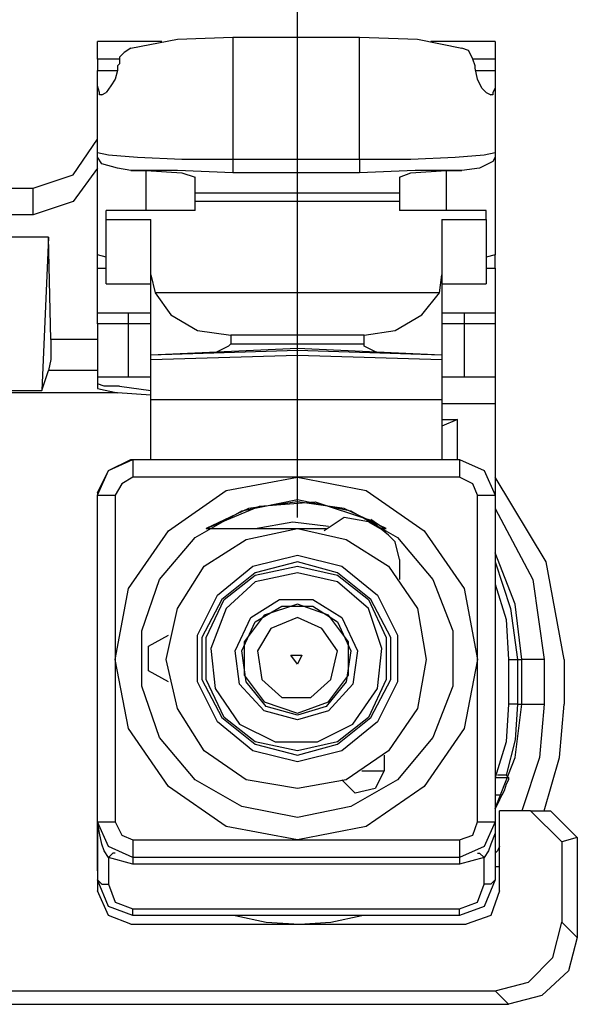
# Model space of a CAD drawing. Extents: x 0 to 11, y 0 to 8.5.
# Drawn here: x 1.5 to 1.7, y 6.7 to 7.2 of the extents above; entities that cross this region are included whole.
import ezdxf

# ---------------------------------------------------------------- set-up
doc = ezdxf.new("R2010")
doc.units = 0
doc.layers.get('0').update_dxf_attribs({"linetype": 'CONTINUOUS'})

msp = doc.modelspace()

# ---------------------------------------------------------------- linework, layer by layer
for p, q in [((1.57776, 6.93307), (1.57776, 7.7313)), ((1.51772, 7.1437), (1.48917, 7.1437)), ((1.48917, 7.14173), (1.48917, 7.1437)), ((1.50394, 7.14075), (1.52461, 7.14469)), ((1.52461, 7.14469), (1.54921, 7.14567)), ((1.54921, 7.14567), (1.60531, 7.14567)), ((1.54921, 7.14567), (1.54921, 7.09154)), ((1.60531, 7.09154), (1.60531, 7.14567)), ((1.60531, 7.14567), (1.63091, 7.14469)), ((1.63091, 7.14469), (1.65059, 7.14075)), ((1.66535, 7.1437), (1.63681, 7.1437)), ((1.66535, 7.1437), (1.66535, 7.14173)), ((1.48917, 7.13583), (1.48917, 7.14173)), ((1.50394, 7.14075), (1.50098, 7.13878)), ((1.65354, 7.13976), (1.65059, 7.14075)), ((1.65453, 7.1378), (1.65354, 7.13976)), ((1.66535, 7.14173), (1.66535, 7.13583)), ((1.48917, 7.13583), (1.48917, 7.13091)), ((1.49902, 7.13583), (1.48917, 7.13583)), ((1.50098, 7.13878), (1.49902, 7.13681)), ((1.49902, 7.13681), (1.49902, 7.13386)), ((1.65551, 7.13583), (1.65453, 7.1378)), ((1.66535, 7.13583), (1.65551, 7.13583)), ((1.6565, 7.13287), (1.65551, 7.13583)), ((1.66535, 7.13583), (1.66535, 7.13091)), ((1.48917, 7.13091), (1.49803, 7.13091)), ((1.48917, 7.12894), (1.48917, 7.13091)), ((1.49803, 7.13091), (1.49705, 7.12697)), ((1.49902, 7.13386), (1.49803, 7.13287)), ((1.49803, 7.13287), (1.49803, 7.13091)), ((1.6565, 7.13189), (1.6565, 7.13287)), ((1.65748, 7.12697), (1.6565, 7.13189)), ((1.6565, 7.13091), (1.66535, 7.13091)), ((1.66535, 7.13091), (1.66535, 7.12894)), ((1.48917, 7.12697), (1.48917, 7.12894)), ((1.48917, 7.09449), (1.48917, 7.12697)), ((1.48917, 7.12402), (1.48917, 7.12697)), ((1.49705, 7.12697), (1.49508, 7.12402)), ((1.65945, 7.12303), (1.65748, 7.12697)), ((1.66535, 7.12894), (1.66535, 7.12697)), ((1.66535, 7.12697), (1.66535, 7.09449)), ((1.66535, 7.12697), (1.66535, 7.12303)), ((1.49016, 7.12106), (1.48917, 7.12402)), ((1.49508, 7.12402), (1.49311, 7.12106)), ((1.66142, 7.12106), (1.65945, 7.12303)), ((1.66535, 7.12303), (1.66437, 7.12106)), ((1.49016, 7.12008), (1.49016, 7.12106)), ((1.49114, 7.12008), (1.49016, 7.12008)), ((1.49114, 7.12008), (1.49311, 7.12106)), ((1.66142, 7.12106), (1.66339, 7.12008)), ((1.66437, 7.12008), (1.66339, 7.12008)), ((1.66437, 7.12106), (1.66437, 7.12008)), ((1.47835, 7.08465), (1.48917, 7.10039)), ((1.48917, 7.09252), (1.48917, 7.09449)), ((1.48917, 7.09449), (1.49409, 7.0935)), ((1.48917, 7.04921), (1.48917, 7.09252)), ((1.49114, 7.08957), (1.48917, 7.09252)), ((1.49409, 7.0935), (1.50689, 7.09252)), ((1.50689, 7.09252), (1.52657, 7.09154)), ((1.52657, 7.09154), (1.54921, 7.09154)), ((1.54921, 7.09154), (1.60531, 7.09154)), ((1.54921, 7.09154), (1.54921, 7.0876)), ((1.60531, 7.09154), (1.62795, 7.09154)), ((1.60531, 7.09154), (1.60531, 7.0876)), ((1.62795, 7.09154), (1.64764, 7.09252)), ((1.64764, 7.09252), (1.66043, 7.0935)), ((1.66043, 7.0935), (1.66535, 7.09449)), ((1.66535, 7.09252), (1.66437, 7.09055)), ((1.66535, 7.09449), (1.66535, 7.09252)), ((1.66535, 7.09252), (1.66535, 7.04921)), ((1.48917, 7.0876), (1.47835, 7.07283)), ((1.49803, 7.0876), (1.49114, 7.08957)), ((1.50394, 7.08661), (1.49803, 7.0876)), ((1.50394, 7.08661), (1.51083, 7.08661)), ((1.52461, 7.08661), (1.50394, 7.08661)), ((1.51083, 7.0689), (1.51083, 7.08661)), ((1.51083, 7.08661), (1.52657, 7.08563)), ((1.54921, 7.08563), (1.52461, 7.08661)), ((1.54921, 7.0876), (1.54921, 7.08563)), ((1.60531, 7.0876), (1.60531, 7.08563)), ((1.62992, 7.08661), (1.60531, 7.08563)), ((1.62795, 7.08563), (1.6437, 7.08661)), ((1.65059, 7.08661), (1.62992, 7.08661)), ((1.6437, 7.08661), (1.65059, 7.08661)), ((1.6437, 7.08661), (1.6437, 7.0689)), ((1.65846, 7.0876), (1.65059, 7.08661)), ((1.66437, 7.09055), (1.65846, 7.0876)), ((1.46063, 7.07874), (1.47835, 7.08465)), ((1.52657, 7.08563), (1.53248, 7.08366)), ((1.53248, 7.07677), (1.53248, 7.08366)), ((1.60531, 7.08563), (1.54921, 7.08563)), ((1.62303, 7.08366), (1.62795, 7.08563)), ((1.62303, 7.08366), (1.62303, 7.07677)), ((1.44882, 7.07874), (1.46063, 7.07874)), ((1.46063, 7.06693), (1.46063, 7.07874)), ((1.53248, 7.07677), (1.62303, 7.07677)), ((1.53248, 7.07579), (1.53248, 7.07677)), ((1.53248, 7.07283), (1.53248, 7.07579)), ((1.62303, 7.07677), (1.62303, 7.07579)), ((1.62303, 7.07579), (1.62303, 7.07283)), ((1.47835, 7.07283), (1.46063, 7.06693)), ((1.62303, 7.07283), (1.53248, 7.07283)), ((1.53248, 7.0689), (1.53248, 7.07283)), ((1.62303, 7.07283), (1.62303, 7.0689)), ((1.46063, 7.06693), (1.44882, 7.06693)), ((1.53248, 7.0689), (1.49311, 7.0689)), ((1.49311, 7.06496), (1.49311, 7.0689)), ((1.49311, 7.06496), (1.5128, 7.06496)), ((1.49311, 7.05315), (1.49311, 7.06496)), ((1.5128, 7.04035), (1.5128, 7.06496)), ((1.66142, 7.0689), (1.62303, 7.0689)), ((1.64173, 7.06496), (1.64173, 7.04035)), ((1.64173, 7.06496), (1.66142, 7.06496)), ((1.66142, 7.06496), (1.66142, 7.0689)), ((1.66142, 7.06496), (1.66142, 7.05315)), ((1.46752, 7.05709), (1.44094, 7.05709)), ((1.46752, 7.05709), (1.46457, 6.98917)), ((1.4685, 7.01181), (1.46752, 7.05709)), ((1.49311, 7.04134), (1.49311, 7.05315)), ((1.66142, 7.05315), (1.66142, 7.04134)), ((1.49311, 7.04823), (1.48917, 7.04921)), ((1.48917, 7.04626), (1.48917, 7.04921)), ((1.66535, 7.04921), (1.66142, 7.04823)), ((1.66535, 7.04626), (1.66535, 7.04921)), ((1.48917, 7.04331), (1.48917, 7.04626)), ((1.48917, 7.04331), (1.49311, 7.04331)), ((1.48917, 7.03346), (1.48917, 7.04331)), ((1.66142, 7.04331), (1.66535, 7.04331)), ((1.66535, 7.04331), (1.66535, 7.04626)), ((1.66535, 7.04331), (1.66535, 7.03346)), ((1.49311, 7.03642), (1.49311, 7.04134)), ((1.5128, 7.00492), (1.5128, 7.04035)), ((1.5128, 7.04035), (1.51476, 7.03248)), ((1.64075, 7.03248), (1.64173, 7.04035)), ((1.64173, 7.04035), (1.64173, 7.00492)), ((1.66142, 7.04134), (1.66142, 7.03642)), ((1.49311, 7.03642), (1.5128, 7.03642)), ((1.64173, 7.03642), (1.66142, 7.03642)), ((1.48917, 7.02362), (1.48917, 7.03346)), ((1.64075, 7.03248), (1.51476, 7.03248)), ((1.51476, 7.03248), (1.52165, 7.02264)), ((1.63287, 7.02264), (1.64075, 7.03248)), ((1.66535, 7.03346), (1.66535, 7.02362)), ((1.48917, 7.02362), (1.50295, 7.02362)), ((1.48917, 7.02165), (1.48917, 7.02362)), ((1.48917, 7.0187), (1.48917, 7.02165)), ((1.50295, 7.02165), (1.50295, 7.02362)), ((1.50295, 7.02362), (1.50886, 7.02362)), ((1.50295, 7.0187), (1.50295, 7.02165)), ((1.50886, 7.02362), (1.5128, 7.02362)), ((1.52165, 7.02264), (1.53346, 7.01575)), ((1.62106, 7.01575), (1.63287, 7.02264)), ((1.64173, 7.02362), (1.64665, 7.02362)), ((1.64665, 7.02362), (1.65157, 7.02362)), ((1.65157, 7.02362), (1.66535, 7.02362)), ((1.65157, 7.02362), (1.65157, 7.02165)), ((1.65157, 7.02165), (1.65157, 7.0187)), ((1.66535, 7.02362), (1.66535, 7.02165)), ((1.66535, 7.02165), (1.66535, 7.0187)), ((1.48917, 7.0187), (1.48917, 6.99508)), ((1.50295, 7.0187), (1.48917, 7.0187)), ((1.50295, 6.99508), (1.50295, 7.0187)), ((1.50886, 7.0187), (1.50295, 7.0187)), ((1.5128, 7.0187), (1.50886, 7.0187)), ((1.64567, 7.0187), (1.64173, 7.0187)), ((1.65157, 7.0187), (1.64567, 7.0187)), ((1.66535, 7.0187), (1.65157, 7.0187)), ((1.65157, 7.0187), (1.65157, 6.99508)), ((1.66535, 7.0187), (1.66535, 6.99508)), ((1.53346, 7.01575), (1.54823, 7.01378)), ((1.60728, 7.01378), (1.54823, 7.01378)), ((1.54823, 7.01378), (1.54823, 7.00984)), ((1.60728, 7.01378), (1.62106, 7.01575)), ((1.60728, 7.00984), (1.60728, 7.01378)), ((1.48917, 7.01181), (1.4685, 7.01181)), ((1.4685, 7.01181), (1.4685, 7.00295)), ((1.54724, 7.00886), (1.54134, 7.00591)), ((1.54823, 7.00984), (1.54724, 7.00886)), ((1.54823, 7.00984), (1.60728, 7.00984)), ((1.60728, 7.00886), (1.60728, 7.00984)), ((1.61319, 7.00591), (1.60728, 7.00886)), ((1.57776, 7.00787), (1.5128, 7.00492)), ((1.57776, 7.00689), (1.5128, 7.00492)), ((1.5128, 7.00295), (1.5128, 7.00492)), ((1.5128, 7.00492), (1.5128, 7.00492)), ((1.5128, 7.00295), (1.57776, 7.00492)), ((1.5128, 7.00295), (1.57776, 7.00492)), ((1.64173, 7.00492), (1.57776, 7.00787)), ((1.57776, 7.00689), (1.57776, 7.00787)), ((1.57776, 7.00492), (1.57776, 7.00689)), ((1.64173, 7.00492), (1.57776, 7.00689)), ((1.57776, 7.00492), (1.64173, 7.00295)), ((1.57776, 7.00492), (1.64173, 7.00295)), ((1.57776, 7.00492), (1.57776, 7.00492)), ((1.57776, 6.99902), (1.57776, 7.00492)), ((1.64173, 7.00492), (1.64173, 7.00492)), ((1.64173, 7.00492), (1.64173, 7.00295)), ((1.4685, 7.00295), (1.46752, 6.99803)), ((1.5128, 7.00295), (1.5128, 7.00295)), ((1.5128, 6.99705), (1.5128, 7.00295)), ((1.64173, 7.00295), (1.64173, 7.00295)), ((1.64173, 7.00295), (1.64173, 6.99705)), ((1.46457, 6.98917), (1.46752, 6.99803)), ((1.48917, 6.99803), (1.46752, 6.99803)), ((1.50295, 6.99508), (1.48917, 6.99508)), ((1.48917, 6.99508), (1.48917, 6.99016)), ((1.5128, 6.99508), (1.50295, 6.99508)), ((1.5128, 6.98524), (1.5128, 6.99705)), ((1.57776, 6.98524), (1.57776, 6.99902)), ((1.64173, 6.99705), (1.64173, 6.98524)), ((1.65157, 6.99508), (1.64173, 6.99508)), ((1.66535, 6.99508), (1.65157, 6.99508)), ((1.66535, 6.99508), (1.66535, 6.99213)), ((1.49213, 6.99114), (1.48917, 6.99213)), ((1.49902, 6.99114), (1.49213, 6.99114)), ((1.49902, 6.99114), (1.5128, 6.98917)), ((1.66535, 6.99213), (1.66535, 6.98327)), ((1.49803, 6.98819), (1.41043, 6.98819)), ((1.4439, 6.98917), (1.46457, 6.98917)), ((1.48917, 6.99016), (1.49803, 6.98819)), ((1.5128, 6.9872), (1.49803, 6.98819)), ((1.5128, 6.95866), (1.5128, 6.9872)), ((1.5128, 6.95866), (1.5128, 6.98524)), ((1.5128, 6.98524), (1.57776, 6.98524)), ((1.57776, 6.98524), (1.64173, 6.98524)), ((1.57776, 6.95866), (1.57776, 6.98524)), ((1.64173, 6.98524), (1.64173, 6.95866)), ((1.66535, 6.98327), (1.64173, 6.98327)), ((1.66535, 6.98327), (1.66535, 6.94291)), ((1.64173, 6.97638), (1.64862, 6.97638)), ((1.64862, 6.97638), (1.64173, 6.97343)), ((1.64862, 6.95866), (1.64862, 6.97638)), ((1.49409, 6.95374), (1.50394, 6.95866)), ((1.49409, 6.95374), (1.50492, 6.95866)), ((1.50394, 6.95866), (1.50492, 6.95866)), ((1.50492, 6.95866), (1.64961, 6.95866)), ((1.50492, 6.95866), (1.50492, 6.95571)), ((1.64961, 6.95866), (1.66043, 6.95374)), ((1.64961, 6.95866), (1.64961, 6.95571)), ((1.48917, 6.9439), (1.49409, 6.95374)), ((1.48917, 6.94291), (1.49409, 6.95374)), ((1.50492, 6.95571), (1.50492, 6.95079)), ((1.64961, 6.95571), (1.64961, 6.95079)), ((1.66043, 6.95374), (1.66535, 6.94291)), ((1.5, 6.94783), (1.49705, 6.94291)), ((1.50492, 6.95079), (1.5, 6.94783)), ((1.57776, 6.95079), (1.50492, 6.95079)), ((1.54626, 6.94488), (1.57776, 6.95079)), ((1.64961, 6.95079), (1.57776, 6.95079)), ((1.57776, 6.95079), (1.60827, 6.94488)), ((1.65551, 6.94783), (1.64961, 6.95079)), ((1.65748, 6.94291), (1.65551, 6.94783)), ((1.68799, 6.91339), (1.66535, 6.95079)), ((1.48917, 6.9439), (1.48917, 6.94291)), ((1.48917, 6.79823), (1.48917, 6.94291)), ((1.48917, 6.94291), (1.49213, 6.94291)), ((1.49213, 6.94291), (1.49705, 6.94291)), ((1.49705, 6.94291), (1.49705, 6.87008)), ((1.52067, 6.92717), (1.54626, 6.94488)), ((1.60827, 6.94488), (1.63386, 6.92717)), ((1.65748, 6.87008), (1.65748, 6.94291)), ((1.65748, 6.94291), (1.66339, 6.94291)), ((1.66339, 6.94291), (1.66535, 6.94291)), ((1.66535, 6.94291), (1.66535, 6.79823)), ((1.55315, 6.93602), (1.57776, 6.94094)), ((1.57776, 6.93996), (1.5561, 6.93701)), ((1.56102, 6.93799), (1.58563, 6.93996)), ((1.57776, 6.94094), (1.60138, 6.93602)), ((1.59843, 6.93701), (1.57776, 6.93996)), ((1.58563, 6.93996), (1.60925, 6.93209)), ((1.53248, 6.92421), (1.55315, 6.93602)), ((1.5374, 6.92815), (1.56102, 6.93799)), ((1.5561, 6.93701), (1.5374, 6.92815)), ((1.61713, 6.92815), (1.59843, 6.93701)), ((1.60138, 6.93602), (1.62205, 6.92421)), ((1.66535, 6.93701), (1.68209, 6.90551)), ((1.55906, 6.92815), (1.57579, 6.9311)), ((1.57579, 6.9311), (1.59154, 6.92913)), ((1.59843, 6.93307), (1.58957, 6.92717)), ((1.60925, 6.9311), (1.59843, 6.93307)), ((1.61319, 6.92913), (1.60925, 6.93209)), ((1.60925, 6.9311), (1.61614, 6.92717)), ((1.61319, 6.93012), (1.61024, 6.93209)), ((1.61614, 6.92815), (1.61319, 6.93012)), ((1.50295, 6.90157), (1.52067, 6.92717)), ((1.5374, 6.92815), (1.57776, 6.92815)), ((1.55512, 6.92323), (1.57776, 6.92815)), ((1.57776, 6.92815), (1.59055, 6.92815)), ((1.57776, 6.92815), (1.59941, 6.92323)), ((1.61811, 6.9252), (1.61319, 6.92913)), ((1.61516, 6.92815), (1.61713, 6.92815)), ((1.62106, 6.92224), (1.61614, 6.92717)), ((1.63386, 6.92717), (1.65157, 6.90157)), ((1.51673, 6.90551), (1.53248, 6.92421)), ((1.53642, 6.91142), (1.55512, 6.92323)), ((1.59941, 6.92323), (1.61811, 6.91142)), ((1.62303, 6.91437), (1.62106, 6.92224)), ((1.62205, 6.92421), (1.6378, 6.90551)), ((1.67421, 6.89469), (1.66535, 6.91732)), ((1.55807, 6.91142), (1.57776, 6.91634)), ((1.57776, 6.91339), (1.55906, 6.90846)), ((1.57776, 6.91634), (1.59744, 6.91142)), ((1.59547, 6.90846), (1.57776, 6.91339)), ((1.62303, 6.91437), (1.62303, 6.90551)), ((1.66535, 6.91339), (1.67224, 6.89272)), ((1.69587, 6.87008), (1.68799, 6.91339)), ((1.52461, 6.89272), (1.53642, 6.91142)), ((1.54232, 6.89862), (1.55807, 6.91142)), ((1.55906, 6.90846), (1.54429, 6.89665)), ((1.55906, 6.90748), (1.57776, 6.91142)), ((1.57776, 6.90846), (1.55906, 6.90453)), ((1.57776, 6.91142), (1.59547, 6.90748)), ((1.59547, 6.90453), (1.57776, 6.90846)), ((1.61024, 6.89665), (1.59547, 6.90846)), ((1.59744, 6.91142), (1.61319, 6.89862)), ((1.61811, 6.91142), (1.63091, 6.89272)), ((1.50886, 6.88287), (1.51673, 6.90551)), ((1.54528, 6.89665), (1.55906, 6.90748)), ((1.55906, 6.90453), (1.54626, 6.89272)), ((1.59547, 6.90748), (1.60925, 6.89665)), ((1.60925, 6.89272), (1.59547, 6.90453)), ((1.6378, 6.90551), (1.64665, 6.88287)), ((1.66535, 6.90354), (1.67028, 6.8878)), ((1.68209, 6.90551), (1.68701, 6.87008)), ((1.49705, 6.87008), (1.50295, 6.90157)), ((1.65157, 6.90157), (1.65748, 6.87008)), ((1.53346, 6.88091), (1.54232, 6.89862)), ((1.54429, 6.89665), (1.53543, 6.87992)), ((1.5374, 6.87992), (1.54528, 6.89665)), ((1.55709, 6.88878), (1.56988, 6.89665)), ((1.56988, 6.89665), (1.58465, 6.89665)), ((1.58465, 6.89665), (1.59744, 6.88878)), ((1.60925, 6.89665), (1.61713, 6.87992)), ((1.61909, 6.87992), (1.61024, 6.89665)), ((1.61319, 6.89862), (1.62205, 6.88091)), ((1.51969, 6.87008), (1.52461, 6.89272)), ((1.54626, 6.89272), (1.53937, 6.875)), ((1.55906, 6.88681), (1.57087, 6.8937)), ((1.57776, 6.89469), (1.56299, 6.88976)), ((1.57087, 6.8937), (1.58465, 6.8937)), ((1.59154, 6.88976), (1.57776, 6.89469)), ((1.58465, 6.8937), (1.59547, 6.88681)), ((1.61516, 6.875), (1.60925, 6.89272)), ((1.63091, 6.89272), (1.63484, 6.87008)), ((1.67224, 6.89272), (1.6752, 6.87008)), ((1.67717, 6.87008), (1.67421, 6.89469)), ((1.5502, 6.87402), (1.55709, 6.88878)), ((1.55315, 6.87402), (1.55906, 6.88681)), ((1.56299, 6.88976), (1.55413, 6.87795)), ((1.57776, 6.88878), (1.56594, 6.88386)), ((1.58858, 6.88386), (1.57776, 6.88878)), ((1.60039, 6.87795), (1.59154, 6.88976)), ((1.59547, 6.88681), (1.60138, 6.87402)), ((1.59744, 6.88878), (1.60433, 6.87402)), ((1.67028, 6.8878), (1.67126, 6.87008)), ((1.50886, 6.85827), (1.50886, 6.88287)), ((1.56594, 6.88386), (1.56004, 6.87402)), ((1.59547, 6.87402), (1.58858, 6.88386)), ((1.64665, 6.88287), (1.64665, 6.85827)), ((1.51181, 6.87598), (1.52067, 6.88091)), ((1.53346, 6.86024), (1.53346, 6.88091)), ((1.53543, 6.87992), (1.53543, 6.86122)), ((1.5374, 6.86122), (1.5374, 6.87992)), ((1.55413, 6.87795), (1.55413, 6.86319)), ((1.60039, 6.86319), (1.60039, 6.87795)), ((1.61713, 6.87992), (1.61713, 6.86122)), ((1.61909, 6.86122), (1.61909, 6.87992)), ((1.62205, 6.88091), (1.62205, 6.86024)), ((1.51181, 6.86516), (1.51181, 6.87598)), ((1.53937, 6.875), (1.54134, 6.85728)), ((1.55217, 6.85925), (1.5502, 6.87402)), ((1.55512, 6.86024), (1.55315, 6.87402)), ((1.56004, 6.87402), (1.56201, 6.86122)), ((1.59252, 6.86122), (1.59547, 6.87402)), ((1.60138, 6.87402), (1.59941, 6.86024)), ((1.60433, 6.87402), (1.60236, 6.85925)), ((1.61319, 6.85728), (1.61516, 6.875)), ((1.49705, 6.87008), (1.49705, 6.79823)), ((1.50295, 6.83957), (1.49705, 6.87008)), ((1.52461, 6.84843), (1.51969, 6.87008)), ((1.57776, 6.86811), (1.5748, 6.87205)), ((1.5748, 6.87205), (1.57972, 6.87205)), ((1.57776, 6.86811), (1.5748, 6.87205)), ((1.5748, 6.87205), (1.57972, 6.87205)), ((1.57972, 6.87205), (1.57776, 6.86811)), ((1.57972, 6.87205), (1.57776, 6.86811)), ((1.63484, 6.87008), (1.63091, 6.84843)), ((1.65748, 6.87008), (1.65157, 6.83957)), ((1.65748, 6.79823), (1.65748, 6.87008)), ((1.67126, 6.87008), (1.67126, 6.85039)), ((1.67126, 6.87008), (1.67421, 6.87008)), ((1.67421, 6.87008), (1.6752, 6.87008)), ((1.6752, 6.87008), (1.67717, 6.87008)), ((1.6752, 6.87008), (1.6752, 6.85039)), ((1.67717, 6.85039), (1.67717, 6.87008)), ((1.68701, 6.87008), (1.67717, 6.87008)), ((1.68701, 6.87008), (1.68701, 6.85039)), ((1.69587, 6.87008), (1.69587, 6.85039)), ((1.52067, 6.86024), (1.51181, 6.86516)), ((1.54232, 6.84252), (1.53346, 6.86024)), ((1.53543, 6.86122), (1.54429, 6.84449)), ((1.54528, 6.84449), (1.5374, 6.86122)), ((1.55413, 6.86319), (1.56299, 6.85138)), ((1.56398, 6.84941), (1.55512, 6.86024)), ((1.56201, 6.86122), (1.57087, 6.85335)), ((1.58366, 6.85335), (1.59252, 6.86122)), ((1.59941, 6.86024), (1.59055, 6.84941)), ((1.59154, 6.85138), (1.60039, 6.86319)), ((1.61713, 6.86122), (1.60925, 6.84449)), ((1.61024, 6.84449), (1.61909, 6.86122)), ((1.62205, 6.86024), (1.61319, 6.84252)), ((1.51673, 6.83563), (1.50886, 6.85827)), ((1.54134, 6.85728), (1.55217, 6.84154)), ((1.56299, 6.84744), (1.55217, 6.85925)), ((1.60236, 6.85925), (1.59154, 6.84744)), ((1.60236, 6.84154), (1.61319, 6.85728)), ((1.64665, 6.85827), (1.6378, 6.83563)), ((1.56299, 6.85138), (1.57776, 6.84646)), ((1.57087, 6.85335), (1.58366, 6.85335)), ((1.57776, 6.84646), (1.59154, 6.85138)), ((1.53642, 6.82972), (1.52461, 6.84843)), ((1.57776, 6.8435), (1.56299, 6.84744)), ((1.57776, 6.84547), (1.56398, 6.84941)), ((1.59055, 6.84941), (1.57776, 6.84547)), ((1.59154, 6.84744), (1.57776, 6.8435)), ((1.63091, 6.84843), (1.61811, 6.82972)), ((1.67126, 6.85039), (1.67028, 6.83366)), ((1.67421, 6.85039), (1.67126, 6.85039)), ((1.6752, 6.85039), (1.67421, 6.85039)), ((1.6752, 6.85039), (1.67421, 6.83465)), ((1.67421, 6.82677), (1.67717, 6.85039)), ((1.6752, 6.85039), (1.67717, 6.85039)), ((1.67717, 6.85039), (1.68701, 6.85039)), ((1.68701, 6.85039), (1.68504, 6.82677)), ((1.6939, 6.82677), (1.69587, 6.85039)), ((1.55807, 6.82972), (1.54232, 6.84252)), ((1.54429, 6.84449), (1.55906, 6.83268)), ((1.55906, 6.83366), (1.54528, 6.84449)), ((1.60925, 6.84449), (1.59547, 6.83366)), ((1.59547, 6.83268), (1.61024, 6.84449)), ((1.61319, 6.84252), (1.59744, 6.82972)), ((1.52067, 6.81398), (1.50295, 6.83957)), ((1.55217, 6.84154), (1.56791, 6.83366)), ((1.58661, 6.83366), (1.60236, 6.84154)), ((1.65157, 6.83957), (1.63386, 6.81398)), ((1.53248, 6.81693), (1.51673, 6.83563)), ((1.6378, 6.83563), (1.62205, 6.81693)), ((1.67421, 6.83465), (1.67028, 6.8189)), ((1.55512, 6.81693), (1.53642, 6.82972)), ((1.57776, 6.8248), (1.55807, 6.82972)), ((1.57776, 6.82972), (1.55906, 6.83366)), ((1.55906, 6.83268), (1.57776, 6.82776)), ((1.56791, 6.83366), (1.58661, 6.83366)), ((1.59547, 6.83366), (1.57776, 6.82972)), ((1.57776, 6.82776), (1.59547, 6.83268)), ((1.59744, 6.82972), (1.57776, 6.8248)), ((1.61811, 6.82972), (1.59941, 6.81693)), ((1.67028, 6.83366), (1.66535, 6.81791)), ((1.61614, 6.82776), (1.61614, 6.82087)), ((1.66535, 6.80413), (1.67421, 6.82677)), ((1.68504, 6.82677), (1.67717, 6.80315)), ((1.68701, 6.80315), (1.6939, 6.82677)), ((1.6063, 6.82087), (1.6063, 6.82087)), ((1.6063, 6.82087), (1.60827, 6.82087)), ((1.60827, 6.82087), (1.61122, 6.82087)), ((1.61122, 6.82087), (1.61417, 6.82087)), ((1.61614, 6.82087), (1.6122, 6.81299)), ((1.61417, 6.82087), (1.61516, 6.82087)), ((1.61516, 6.82087), (1.61614, 6.82087)), ((1.55315, 6.80512), (1.53248, 6.81693)), ((1.57776, 6.81299), (1.55512, 6.81693)), ((1.59941, 6.81693), (1.57776, 6.81299)), ((1.60335, 6.81102), (1.59744, 6.81693)), ((1.62205, 6.81693), (1.60138, 6.80512)), ((1.66535, 6.81791), (1.67126, 6.81791)), ((1.66732, 6.8189), (1.66634, 6.8189)), ((1.66929, 6.8189), (1.66732, 6.8189)), ((1.67028, 6.8189), (1.66929, 6.8189)), ((1.67028, 6.8189), (1.67126, 6.81791)), ((1.67126, 6.81693), (1.67028, 6.81496)), ((1.67126, 6.81791), (1.67126, 6.81693)), ((1.54626, 6.79626), (1.52067, 6.81398)), ((1.6122, 6.81299), (1.60335, 6.81102)), ((1.63386, 6.81398), (1.60827, 6.79626)), ((1.66929, 6.81201), (1.66831, 6.81004)), ((1.67028, 6.81496), (1.66929, 6.81201)), ((1.66831, 6.81004), (1.66535, 6.81004)), ((1.66732, 6.80807), (1.66634, 6.8061)), ((1.66831, 6.81004), (1.66732, 6.80807)), ((1.57776, 6.8002), (1.55315, 6.80512)), ((1.60138, 6.80512), (1.57776, 6.8002)), ((1.66634, 6.8061), (1.66535, 6.80413)), ((1.66535, 6.8061), (1.66634, 6.8061)), ((1.6811, 6.80315), (1.66732, 6.80315)), ((1.66732, 6.76772), (1.66732, 6.80315)), ((1.69488, 6.78937), (1.6811, 6.80315)), ((1.6811, 6.80315), (1.68996, 6.80315)), ((1.68996, 6.80315), (1.70177, 6.79134)), ((1.48917, 6.77657), (1.48917, 6.79823)), ((1.48917, 6.79823), (1.48917, 6.76772)), ((1.49016, 6.79331), (1.48917, 6.79823)), ((1.49409, 6.7874), (1.48917, 6.79823)), ((1.48917, 6.79823), (1.49213, 6.79823)), ((1.49213, 6.79823), (1.49705, 6.79823)), ((1.49705, 6.79823), (1.5, 6.79232)), ((1.57776, 6.79035), (1.54626, 6.79626)), ((1.60827, 6.79626), (1.57776, 6.79035)), ((1.65551, 6.79232), (1.65748, 6.79823)), ((1.65748, 6.79823), (1.66339, 6.79823)), ((1.66535, 6.79823), (1.66043, 6.7874)), ((1.66339, 6.79823), (1.66535, 6.79823)), ((1.66535, 6.79823), (1.66535, 6.77264)), ((1.66535, 6.79823), (1.66535, 6.79331)), ((1.49114, 6.78839), (1.49016, 6.79331)), ((1.5, 6.79232), (1.50492, 6.79035)), ((1.50492, 6.79035), (1.57776, 6.79035)), ((1.50492, 6.79035), (1.50492, 6.78445)), ((1.57776, 6.79035), (1.64961, 6.79035)), ((1.64961, 6.79035), (1.65551, 6.79232)), ((1.64961, 6.79035), (1.64961, 6.78445)), ((1.66535, 6.79331), (1.66339, 6.78839)), ((1.70177, 6.79134), (1.69488, 6.78937)), ((1.70177, 6.79134), (1.70177, 6.74705)), ((1.49213, 6.78543), (1.49114, 6.78839)), ((1.50492, 6.78248), (1.49409, 6.7874)), ((1.66043, 6.7874), (1.64961, 6.78248)), ((1.66339, 6.78839), (1.6624, 6.78543)), ((1.66732, 6.7874), (1.66634, 6.78543)), ((1.69488, 6.78937), (1.69488, 6.75394)), ((1.49409, 6.78248), (1.49213, 6.78543)), ((1.49606, 6.78445), (1.49409, 6.78248)), ((1.50492, 6.77953), (1.49409, 6.78248)), ((1.49409, 6.78248), (1.49409, 6.77067)), ((1.49705, 6.78445), (1.49606, 6.78445)), ((1.50492, 6.78445), (1.50492, 6.78248)), ((1.64961, 6.78248), (1.50492, 6.78248)), ((1.50492, 6.78248), (1.50492, 6.7815)), ((1.50492, 6.7815), (1.50492, 6.77953)), ((1.64961, 6.78445), (1.64961, 6.78248)), ((1.66043, 6.78248), (1.64961, 6.77953)), ((1.64961, 6.78248), (1.64961, 6.7815)), ((1.64961, 6.7815), (1.64961, 6.77953)), ((1.65748, 6.78445), (1.65846, 6.78445)), ((1.65846, 6.78445), (1.66043, 6.78248)), ((1.6624, 6.78543), (1.66043, 6.78248)), ((1.66043, 6.77067), (1.66043, 6.78248)), ((1.66634, 6.78543), (1.66535, 6.78445)), ((1.64961, 6.77953), (1.50492, 6.77953)), ((1.66535, 6.77854), (1.66732, 6.77854)), ((1.48917, 6.77264), (1.49114, 6.77067)), ((1.49409, 6.76083), (1.48917, 6.77264)), ((1.49114, 6.77067), (1.49409, 6.77067)), ((1.49409, 6.77067), (1.49705, 6.7628)), ((1.65748, 6.7628), (1.66043, 6.77067)), ((1.66535, 6.77264), (1.66043, 6.76083)), ((1.66339, 6.77067), (1.66043, 6.77067)), ((1.66535, 6.77264), (1.66339, 6.77067)), ((1.49409, 6.75689), (1.48917, 6.76772)), ((1.66732, 6.76772), (1.66339, 6.75689)), ((1.50492, 6.75689), (1.49409, 6.76083)), ((1.49705, 6.7628), (1.50492, 6.75984)), ((1.50492, 6.75984), (1.64961, 6.75984)), ((1.50492, 6.75787), (1.50492, 6.75984)), ((1.64961, 6.75984), (1.65748, 6.7628)), ((1.66043, 6.76083), (1.64961, 6.75689)), ((1.64961, 6.75787), (1.64961, 6.75984)), ((1.50394, 6.75295), (1.49409, 6.75689)), ((1.50492, 6.75689), (1.50492, 6.75787)), ((1.64961, 6.75689), (1.50492, 6.75689)), ((1.5502, 6.75689), (1.56398, 6.75394)), ((1.59252, 6.75394), (1.6063, 6.75689)), ((1.64961, 6.75689), (1.64961, 6.75787)), ((1.66339, 6.75689), (1.65256, 6.75295)), ((1.50394, 6.75295), (1.65256, 6.75295)), ((1.56398, 6.75394), (1.57874, 6.75295)), ((1.57874, 6.75295), (1.59252, 6.75394)), ((1.69094, 6.73819), (1.69488, 6.75394)), ((1.69488, 6.75394), (1.70177, 6.74705)), ((1.70177, 6.74705), (1.69783, 6.73228)), ((1.68012, 6.72736), (1.69094, 6.73819)), ((1.69783, 6.73228), (1.68602, 6.72146)), ((1.66535, 6.72343), (1.68012, 6.72736)), ((1.24311, 6.72343), (1.66535, 6.72343)), ((1.67126, 6.71752), (1.66535, 6.72343)), ((1.68602, 6.72146), (1.67126, 6.71752)), ((1.2372, 6.71752), (1.67126, 6.71752))]:
    msp.add_line(p, q)

doc.saveas('drawing.dxf')
